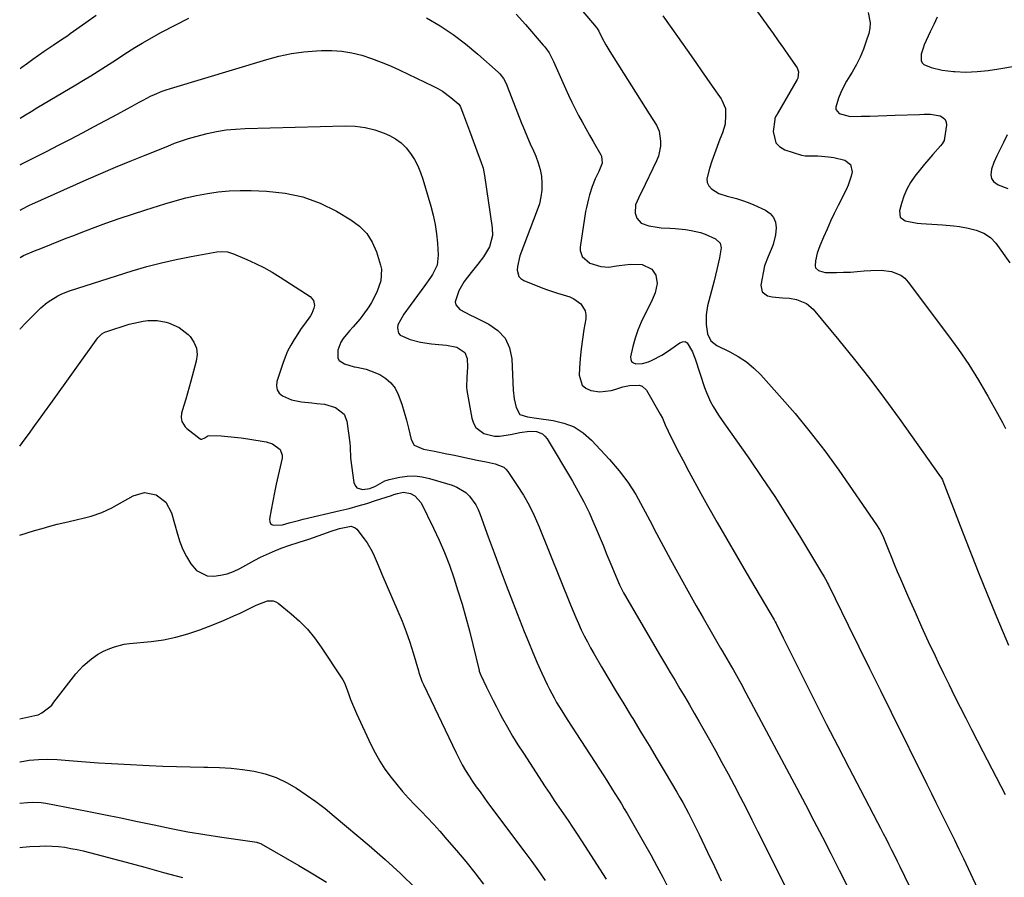
# Model space of a CAD drawing. Units: inches. Extents: x 1862696 to 1867933, y 405498 to 410821.
# Drawn here: x 1862699 to 1863104, y 409707 to 410059 of the extents above; entities that cross this region are included whole.
import ezdxf

# ---------------------------------------------------------------- set-up
doc = ezdxf.new("R2010")
doc.units = ezdxf.units.IN
doc.header["$MEASUREMENT"] = 0
doc.layers.add('7', color=7, linetype='Continuous')
doc.layers.add('8', color=7, linetype='Continuous')

msp = doc.modelspace()

# ---------------------------------------------------------------- linework, layer by layer
at = {"layer": '7', "color": 18}
for points in [[(1862927.53, 410065.77, 1884), (1862935.94, 410055.72, 1884), (1862936.34, 410055.2, 1884), (1862937.04, 410054.09, 1884), (1862938.48, 410051.27, 1884), (1862939.97, 410048.49, 1884), (1862941.6, 410045.78, 1884), (1862957.82, 410020.22, 1884), (1862959.28, 410017.87, 1884), (1862960.7, 410015.5, 1884), (1862961.8, 410013.02, 1884), (1862962.38, 410008.9, 1884), (1862962.36, 410006.82, 1884), (1862961.57, 410002.81, 1884), (1862960.81, 410000.88, 1884), (1862954.57, 409988.02, 1884), (1862954.06, 409986.97, 1884), (1862952.19, 409982.74, 1884), (1862952.01, 409979.41, 1884), (1862952.65, 409977.26, 1884), (1862954.44, 409975.27, 1884), (1862957.65, 409974.12, 1884), (1862961.01, 409973.55, 1884), (1862962.71, 409973.4, 1884), (1862966.24, 409973.22, 1884), (1862968.38, 409973.08, 1884), (1862972.63, 409972.65, 1884), (1862975.01, 409972.31, 1884), (1862978.89, 409971.42, 1884), (1862980.76, 409970.75, 1884), (1862985, 409968.83, 1884), (1862986.86, 409967.04, 1884), (1862987.29, 409965.15, 1884), (1862986.57, 409961.05, 1884), (1862985.57, 409956.29, 1884), (1862985.01, 409953.92, 1884), (1862984.42, 409951.56, 1884), (1862981.75, 409941.37, 1884), (1862981.1, 409937.56, 1884), (1862981.13, 409933.69, 1884), (1862981.7, 409929.86, 1884), (1862983.08, 409926.95, 1884), (1862985.49, 409924.95, 1884), (1862990.83, 409922.42, 1884), (1862994.35, 409920.49, 1884), (1862997.69, 409918.3, 1884), (1863000.74, 409915.74, 1884), (1863003.6, 409912.92, 1884), (1863011.28, 409904.4, 1884), (1863017.7, 409897.02, 1884), (1863023.91, 409889.47, 1884), (1863029.84, 409881.7, 1884), (1863035.57, 409873.77, 1884), (1863051.15, 409851.33, 1884), (1863052.32, 409849.47, 1884), (1863053.63, 409846.85, 1884), (1863053.91, 409846.18, 1884), (1863055.82, 409841.39, 1884), (1863057.06, 409838.31, 1884), (1863058.31, 409835.25, 1884), (1863059.6, 409832.2, 1884), (1863060.9, 409829.15, 1884), (1863064.25, 409821.45, 1884), (1863066.9, 409815.43, 1884), (1863069.6, 409809.43, 1884), (1863072.35, 409803.45, 1884), (1863075.15, 409797.49, 1884), (1863076.41, 409794.84, 1884), (1863078.62, 409790.23, 1884), (1863080.86, 409785.63, 1884), (1863083.13, 409781.04, 1884), (1863085.42, 409776.47, 1884), (1863087.74, 409771.91, 1884), (1863090.07, 409767.35, 1884), (1863092.4, 409762.8, 1884), (1863094.75, 409758.26, 1884), (1863103.89, 409740.62, 1884)], [(1862699.52, 410018.38, 1888), (1862701.68, 410019.74, 1888), (1862704.01, 410021.17, 1888), (1862706.35, 410022.58, 1888), (1862722.4, 410032.13, 1888), (1862725.47, 410033.97, 1888), (1862728.52, 410035.83, 1888), (1862731.56, 410037.72, 1888), (1862734.59, 410039.62, 1888), (1862737.62, 410041.55, 1888), (1862739.12, 410042.51, 1888), (1862742.09, 410044.47, 1888), (1862743.57, 410045.47, 1888), (1862746.56, 410047.41, 1888), (1862749.63, 410049.22, 1888), (1862757.53, 410053.66, 1888), (1862763.09, 410056.63, 1888), (1862768.72, 410059.44, 1888)], [(1862699.53, 410038.78, 1886), (1862700.2, 410039.29, 1886), (1862702.45, 410040.98, 1886), (1862704.72, 410042.64, 1886), (1862707.02, 410044.26, 1886), (1862709.33, 410045.86, 1886), (1862712.99, 410048.34, 1886), (1862716.01, 410050.35, 1886), (1862719.02, 410052.4, 1886), (1862720, 410053.1, 1886), (1862726.46, 410057.74, 1886), (1862730.68, 410060.75, 1886)], [(1862866.32, 410059.59, 1888), (1862871.88, 410056.29, 1888), (1862877.27, 410052.75, 1888), (1862882.4, 410048.85, 1888), (1862887.37, 410044.72, 1888), (1862895.77, 410037.23, 1888), (1862896.38, 410036.64, 1888), (1862897.94, 410034.62, 1888), (1862899.13, 410032.34, 1888), (1862899.46, 410031.55, 1888), (1862905.31, 410016.38, 1888), (1862905.83, 410015.05, 1888), (1862907.47, 410011.09, 1888), (1862909.2, 410007.17, 1888), (1862909.79, 410005.87, 1888), (1862911.21, 410002.75, 1888), (1862912.23, 410000.08, 1888), (1862913.03, 409997.35, 1888), (1862913.49, 409994.56, 1888), (1862913.73, 409991.71, 1888), (1862913.63, 409988.85, 1888), (1862913.31, 409986.03, 1888), (1862912.67, 409983.26, 1888), (1862911.81, 409980.53, 1888), (1862904.71, 409961.83, 1888), (1862903.66, 409957.43, 1888), (1862903.53, 409955.91, 1888), (1862904.25, 409953.39, 1888), (1862905.13, 409952.47, 1888), (1862906.28, 409951.73, 1888), (1862913.43, 409948.89, 1888), (1862915.66, 409948.04, 1888), (1862920.18, 409946.53, 1888), (1862922.47, 409945.86, 1888), (1862925.24, 409944.96, 1888), (1862926.84, 409944.2, 1888), (1862929.68, 409942.06, 1888), (1862931.44, 409939.24, 1888), (1862931.72, 409937.63, 1888), (1862931.7, 409935.93, 1888), (1862930.99, 409931.62, 1888), (1862930.4, 409927.66, 1888), (1862929.89, 409923.7, 1888), (1862929.49, 409919.72, 1888), (1862929.18, 409915.73, 1888), (1862928.99, 409912.78, 1888), (1862930.23, 409908.75, 1888), (1862931.81, 409907.48, 1888), (1862933.85, 409906.58, 1888), (1862937.47, 409905.94, 1888), (1862942.15, 409906.55, 1888), (1862943.69, 409907, 1888), (1862946.97, 409907.98, 1888), (1862949.67, 409908.61, 1888), (1862953.7, 409908.75, 1888), (1862954.84, 409908.36, 1888), (1862956.62, 409906.63, 1888), (1862962.33, 409896.86, 1888), (1862963.23, 409895.15, 1888), (1862964.32, 409892.45, 1888), (1862965.52, 409889.8, 1888), (1862969.31, 409882.35, 1888), (1862971.67, 409877.77, 1888), (1862974.07, 409873.21, 1888), (1862976.52, 409868.68, 1888), (1862979.01, 409864.17, 1888), (1862981.74, 409859.3, 1888), (1862985.65, 409852.38, 1888), (1862989.59, 409845.48, 1888), (1862993.57, 409838.6, 1888), (1862997.59, 409831.75, 1888), (1863009.06, 409812.3, 1888), (1863009.19, 409812.09, 1888), (1863009.55, 409811.45, 1888), (1863009.89, 409810.8, 1888), (1863010, 409810.59, 1888), (1863012.75, 409804.98, 1888), (1863014.23, 409801.96, 1888), (1863015.73, 409798.95, 1888), (1863017.23, 409795.94, 1888), (1863018.74, 409792.93, 1888), (1863026.05, 409778.41, 1888), (1863030.61, 409769.4, 1888), (1863035.2, 409760.4, 1888), (1863039.84, 409751.43, 1888), (1863044.5, 409742.47, 1888), (1863051.52, 409729.06, 1888), (1863052.69, 409726.82, 1888), (1863053.85, 409724.57, 1888), (1863055.01, 409722.32, 1888), (1863056.17, 409720.07, 1888), (1863057.31, 409717.81, 1888), (1863058.44, 409715.54, 1888), (1863059.56, 409713.27, 1888), (1863060.67, 409711, 1888), (1863081.25, 409668.5, 1888)], [(1862903.21, 410061.11, 1886), (1862906.98, 410056.86, 1886), (1862914.28, 410048.43, 1886), (1862914.92, 410047.65, 1886), (1862916.65, 410045.18, 1886), (1862918.1, 410042.52, 1886), (1862918.52, 410041.61, 1886), (1862923.38, 410030.59, 1886), (1862924.65, 410027.8, 1886), (1862925.97, 410025.02, 1886), (1862927.34, 410022.27, 1886), (1862928.76, 410019.54, 1886), (1862930.21, 410016.84, 1886), (1862931.69, 410014.14, 1886), (1862933.19, 410011.46, 1886), (1862934.71, 410008.79, 1886), (1862937.87, 410003.29, 1886), (1862938.13, 410002.75, 1886), (1862938.49, 409999.87, 1886), (1862937.05, 409996.47, 1886), (1862935.65, 409993.43, 1886), (1862934.37, 409990.33, 1886), (1862933.27, 409986.94, 1886), (1862932.79, 409985.22, 1886), (1862931.99, 409981.75, 1886), (1862931.68, 409980, 1886), (1862929.38, 409965.42, 1886), (1862929.37, 409964.05, 1886), (1862930.22, 409961.6, 1886), (1862933.39, 409958.87, 1886), (1862937.96, 409957.45, 1886), (1862941.15, 409957.22, 1886), (1862944.36, 409957.69, 1886), (1862945.43, 409957.85, 1886), (1862950.11, 409958.47, 1886), (1862954.83, 409958.3, 1886), (1862958.9, 409956.4, 1886), (1862960.43, 409953.88, 1886), (1862961.1, 409950.47, 1886), (1862960.26, 409946.59, 1886), (1862958.62, 409942.86, 1886), (1862955.95, 409937.8, 1886), (1862954.44, 409934.61, 1886), (1862953.09, 409931.36, 1886), (1862952.01, 409928.01, 1886), (1862951.1, 409924.6, 1886), (1862950.15, 409920.36, 1886), (1862950.22, 409919.29, 1886), (1862950.55, 409918.42, 1886), (1862951.28, 409917.83, 1886), (1862952.28, 409917.44, 1886), (1862954.95, 409917.55, 1886), (1862957.51, 409918.34, 1886), (1862959.05, 409919.05, 1886), (1862962.98, 409921.1, 1886), (1862964.85, 409922.28, 1886), (1862966.68, 409923.53, 1886), (1862970.31, 409926.17, 1886), (1862971.44, 409926.57, 1886), (1862972.49, 409926.61, 1886), (1862973.41, 409926.1, 1886), (1862975.55, 409922.41, 1886), (1862976.11, 409920.97, 1886), (1862976.63, 409919.5, 1886), (1862980.53, 409907.7, 1886), (1862981.26, 409905.71, 1886), (1862983, 409901.86, 1886), (1862984.01, 409900, 1886), (1862986.24, 409896.38, 1886), (1862988.62, 409892.86, 1886), (1862998.66, 409878.67, 1886), (1863004.06, 409870.85, 1886), (1863009.35, 409862.96, 1886), (1863014.47, 409854.95, 1886), (1863019.47, 409846.87, 1886), (1863028.56, 409831.84, 1886), (1863029.65, 409829.96, 1886), (1863030.68, 409828.04, 1886), (1863031.01, 409827.4, 1886), (1863031.33, 409826.75, 1886), (1863039.47, 409810.16, 1886), (1863043.87, 409801.22, 1886), (1863048.27, 409792.28, 1886), (1863052.68, 409783.34, 1886), (1863057.09, 409774.41, 1886), (1863071.71, 409744.89, 1886), (1863073.61, 409741.07, 1886), (1863075.5, 409737.25, 1886), (1863077.4, 409733.43, 1886), (1863079.31, 409729.62, 1886), (1863081.2, 409725.79, 1886), (1863083.07, 409721.96, 1886), (1863084.91, 409718.12, 1886), (1863086.74, 409714.27, 1886), (1863103.15, 409679.38, 1886)], [(1862963.36, 410060.48, 1882), (1862966.41, 410056.17, 1882), (1862969.44, 410051.86, 1882), (1862974.96, 410043.98, 1882), (1862977.12, 410040.88, 1882), (1862979.29, 410037.79, 1882), (1862981.44, 410034.69, 1882), (1862983.6, 410031.59, 1882), (1862987.28, 410026.29, 1882), (1862987.59, 410025.83, 1882), (1862989.03, 410022.34, 1882), (1862989.15, 410019.68, 1882), (1862988.92, 410015.98, 1882), (1862987.91, 410012.41, 1882), (1862986.81, 410009.7, 1882), (1862985.65, 410006.72, 1882), (1862984.53, 410003.73, 1882), (1862983.48, 410000.72, 1882), (1862982.48, 409997.69, 1882), (1862981.45, 409993.44, 1882), (1862981.61, 409991.93, 1882), (1862982.31, 409990.58, 1882), (1862983.36, 409989.33, 1882), (1862986.37, 409987.44, 1882), (1862989.74, 409986.28, 1882), (1862993.6, 409985.34, 1882), (1862996.02, 409984.61, 1882), (1862998.38, 409983.73, 1882), (1863000.72, 409982.74, 1882), (1863005.53, 409980.53, 1882), (1863007.38, 409979.21, 1882), (1863008.79, 409977.62, 1882), (1863009.56, 409975.64, 1882), (1863009.88, 409973.39, 1882), (1863009.64, 409970.52, 1882), (1863008.66, 409966.45, 1882), (1863007.9, 409964.48, 1882), (1863006.56, 409961.53, 1882), (1863005.09, 409957.74, 1882), (1863003.57, 409949.78, 1882), (1863004.08, 409947.09, 1882), (1863006.28, 409945.47, 1882), (1863008.24, 409945, 1882), (1863012.53, 409944.59, 1882), (1863015.4, 409944.42, 1882), (1863018.22, 409943.87, 1882), (1863022.32, 409942.23, 1882), (1863025.02, 409939.87, 1882), (1863035.65, 409927.15, 1882), (1863042.06, 409919.28, 1882), (1863048.35, 409911.32, 1882), (1863054.44, 409903.22, 1882), (1863060.41, 409895.02, 1882), (1863077.39, 409871.11, 1882), (1863077.53, 409870.91, 1882), (1863077.79, 409870.49, 1882), (1863078.13, 409869.83, 1882), (1863078.32, 409869.37, 1882), (1863085.43, 409850.9, 1882), (1863089.11, 409841.45, 1882), (1863092.85, 409832.02, 1882), (1863096.66, 409822.62, 1882), (1863100.52, 409813.24, 1882), (1863105.25, 409801.9, 1882)], [(1863047.61, 410061.73, 1878), (1863048.48, 410057.49, 1878), (1863048.34, 410055.36, 1878), (1863047.91, 410053.21, 1878), (1863046.9, 410049.98, 1878), (1863045.73, 410046.69, 1878), (1863044.39, 410043.47, 1878), (1863042.81, 410040.36, 1878), (1863041.05, 410037.34, 1878), (1863040.09, 410035.81, 1878), (1863038.76, 410033.57, 1878), (1863037.53, 410031.29, 1878), (1863036.44, 410028.93, 1878), (1863035.44, 410026.53, 1878), (1863034.33, 410022.92, 1878), (1863034.44, 410021.94, 1878), (1863035.71, 410020.34, 1878), (1863040.32, 410019.08, 1878), (1863044.82, 410019.16, 1878), (1863048.31, 410019.24, 1878), (1863051.8, 410019.33, 1878), (1863055.3, 410019.44, 1878), (1863058.79, 410019.56, 1878), (1863068.78, 410019.95, 1878), (1863070.59, 410020.02, 1878), (1863073.3, 410020.08, 1878), (1863077.21, 410019.35, 1878), (1863078.37, 410018.72, 1878), (1863079.24, 410017.9, 1878), (1863079.66, 410016.78, 1878), (1863079.79, 410015.47, 1878), (1863079.07, 410010.17, 1878), (1863078.81, 410009.16, 1878), (1863078.05, 410007.8, 1878), (1863077.4, 410006.97, 1878), (1863074.25, 410003.48, 1878), (1863072.52, 410001.52, 1878), (1863070.82, 409999.53, 1878), (1863069.17, 409997.5, 1878), (1863066.84, 409994.53, 1878), (1863065.07, 409991.91, 1878), (1863063.52, 409989.18, 1878), (1863062.3, 409986.29, 1878), (1863061.31, 409983.29, 1878), (1863060.52, 409980.31, 1878), (1863060.85, 409977.76, 1878), (1863062.87, 409976.16, 1878), (1863067.77, 409975.22, 1878), (1863069.43, 409975.07, 1878), (1863078.13, 409974.63, 1878), (1863082.81, 409974.22, 1878), (1863085.13, 409973.88, 1878), (1863088.78, 409973.21, 1878), (1863092.01, 409972.37, 1878), (1863095.12, 409971.16, 1878), (1863097.88, 409969.43, 1878), (1863100.1, 409967.03, 1878), (1863105.85, 409958.92, 1878)], [(1863076.01, 410059.87, 1876), (1863074.57, 410056.84, 1876), (1863073.16, 410053.81, 1876), (1863070.69, 410048.44, 1876), (1863070.19, 410047.19, 1876), (1863069.48, 410044.6, 1876), (1863069.41, 410042.11, 1876), (1863069.8, 410041.12, 1876), (1863070.57, 410040.37, 1876), (1863073.49, 410039.25, 1876), (1863078.03, 410038.16, 1876), (1863082.66, 410037.54, 1876), (1863083.29, 410037.49, 1876), (1863087.82, 410037.3, 1876), (1863092.35, 410037.49, 1876), (1863096.87, 410037.97, 1876), (1863101.36, 410038.62, 1876), (1863108.63, 410039.84, 1876)], [(1862699.49, 409980.61, 1892), (1862699.94, 409980.87, 1892), (1862703.66, 409982.76, 1892), (1862704.3, 409983.05, 1892), (1862726.63, 409993, 1892), (1862732.63, 409995.63, 1892), (1862738.65, 409998.21, 1892), (1862744.7, 410000.73, 1892), (1862750.76, 410003.2, 1892), (1862760.1, 410006.94, 1892), (1862762.93, 410008.05, 1892), (1862765.79, 410009.1, 1892), (1862768.67, 410010.06, 1892), (1862770.13, 410010.48, 1892), (1862771.6, 410010.87, 1892), (1862776.31, 410012.04, 1892), (1862780.16, 410012.87, 1892), (1862784.04, 410013.53, 1892), (1862787.94, 410013.93, 1892), (1862791.87, 410014.17, 1892), (1862832.98, 410015.25, 1892), (1862837.08, 410015.09, 1892), (1862841.12, 410014.58, 1892), (1862845.06, 410013.54, 1892), (1862848.92, 410012.16, 1892), (1862851.12, 410011.21, 1892), (1862853.66, 410009.83, 1892), (1862856, 410008.2, 1892), (1862858.02, 410006.19, 1892), (1862859.83, 410003.92, 1892), (1862861.35, 410001.4, 1892), (1862862.71, 409998.8, 1892), (1862863.83, 409996.09, 1892), (1862864.8, 409993.3, 1892), (1862868.1, 409982.23, 1892), (1862869.08, 409978.49, 1892), (1862869.89, 409974.72, 1892), (1862870.45, 409970.9, 1892), (1862870.84, 409967.05, 1892), (1862871.17, 409962.17, 1892), (1862870.65, 409958.03, 1892), (1862868.81, 409954.19, 1892), (1862868.04, 409952.99, 1892), (1862865.63, 409949.67, 1892), (1862864.11, 409947.62, 1892), (1862862.59, 409945.57, 1892), (1862861.08, 409943.51, 1892), (1862859.57, 409941.45, 1892), (1862856.99, 409937.91, 1892), (1862854.63, 409933.52, 1892), (1862854.41, 409932.23, 1892), (1862854.82, 409930.01, 1892), (1862855.56, 409929.22, 1892), (1862859.58, 409927.51, 1892), (1862863.93, 409926.36, 1892), (1862868.4, 409925.75, 1892), (1862869.9, 409925.6, 1892), (1862874.5, 409925.18, 1892), (1862878.73, 409924.28, 1892), (1862882.11, 409922.15, 1892), (1862882.99, 409919.71, 1892), (1862883.19, 409916.14, 1892), (1862882.89, 409911.98, 1892), (1862882.76, 409907.84, 1892), (1862882.93, 409906.46, 1892), (1862884.89, 409895.15, 1892), (1862885.58, 409893.13, 1892), (1862886.59, 409891.36, 1892), (1862889.9, 409888.86, 1892), (1862894.19, 409887.76, 1892), (1862896.34, 409887.75, 1892), (1862900.76, 409888.46, 1892), (1862904.69, 409889.26, 1892), (1862908.63, 409889.84, 1892), (1862911.49, 409889.64, 1892), (1862913.99, 409888.68, 1892), (1862914.98, 409887.8, 1892), (1862915.84, 409886.73, 1892), (1862926.23, 409869.34, 1892), (1862928.65, 409865.1, 1892), (1862930.94, 409860.8, 1892), (1862933.06, 409856.41, 1892), (1862935.05, 409851.96, 1892), (1862935.62, 409850.61, 1892), (1862937.23, 409846.78, 1892), (1862938.84, 409842.95, 1892), (1862940.42, 409839.1, 1892), (1862941.99, 409835.26, 1892), (1862944.44, 409829.25, 1892), (1862945.53, 409826.73, 1892), (1862947.19, 409823.47, 1892), (1862947.64, 409822.68, 1892), (1862962.46, 409797.39, 1892), (1862964.42, 409794.05, 1892), (1862966.39, 409790.71, 1892), (1862968.37, 409787.38, 1892), (1862970.35, 409784.05, 1892), (1862972.33, 409780.71, 1892), (1862974.29, 409777.37, 1892), (1862976.22, 409774.01, 1892), (1862978.14, 409770.65, 1892), (1862982.48, 409762.99, 1892), (1862985.07, 409758.37, 1892), (1862987.63, 409753.73, 1892), (1862990.15, 409749.07, 1892), (1862992.63, 409744.39, 1892), (1862995.08, 409739.68, 1892), (1862997.51, 409734.97, 1892), (1862999.91, 409730.25, 1892), (1863002.28, 409725.51, 1892), (1863014.5, 409700.97, 1892)], [(1863104.7, 410011.51, 1876), (1863103.23, 410008.32, 1876), (1863102.59, 410006.96, 1876), (1863100.55, 410002.93, 1876), (1863099.29, 410000.22, 1876), (1863098.33, 409997.37, 1876), (1863098.07, 409995.09, 1876), (1863098.35, 409993.63, 1876), (1863099.19, 409992.4, 1876), (1863101.03, 409990.97, 1876), (1863105.03, 409989.44, 1876)], [(1862699.48, 409961.16, 1894), (1862700.87, 409961.93, 1894), (1862705.42, 409963.88, 1894), (1862708.02, 409964.89, 1894), (1862712.36, 409966.64, 1894), (1862715.4, 409967.84, 1894), (1862718.44, 409969.04, 1894), (1862721.49, 409970.22, 1894), (1862724.55, 409971.39, 1894), (1862729.25, 409973.18, 1894), (1862734.68, 409975.19, 1894), (1862740.13, 409977.14, 1894), (1862745.61, 409978.99, 1894), (1862751.11, 409980.77, 1894), (1862758.88, 409983.22, 1894), (1862763.21, 409984.49, 1894), (1862767.57, 409985.64, 1894), (1862771.97, 409986.61, 1894), (1862776.4, 409987.46, 1894), (1862780.86, 409988.08, 1894), (1862785.33, 409988.52, 1894), (1862789.82, 409988.69, 1894), (1862794.33, 409988.67, 1894), (1862800.71, 409988.45, 1894), (1862808.25, 409987.62, 1894), (1862815.59, 409986.08, 1894), (1862822.61, 409983.46, 1894), (1862829.43, 409980.13, 1894), (1862835.33, 409976.68, 1894), (1862838.81, 409974.07, 1894), (1862841.8, 409971.06, 1894), (1862844.04, 409967.46, 1894), (1862845.78, 409963.48, 1894), (1862847.46, 409958.01, 1894), (1862847.81, 409956.42, 1894), (1862847.61, 409951.62, 1894), (1862845.97, 409946.94, 1894), (1862843.79, 409942.73, 1894), (1862842.71, 409940.93, 1894), (1862840.26, 409937.49, 1894), (1862838.94, 409935.84, 1894), (1862836.2, 409932.62, 1894), (1862834.78, 409931.05, 1894), (1862832.1, 409927.93, 1894), (1862831.15, 409926.42, 1894), (1862829.88, 409923.06, 1894), (1862829.88, 409919.83, 1894), (1862830.53, 409918.89, 1894), (1862832.69, 409917.44, 1894), (1862836.64, 409916.27, 1894), (1862837.76, 409916.12, 1894), (1862841.56, 409915.3, 1894), (1862843.39, 409914.67, 1894), (1862847.13, 409913.04, 1894), (1862849.6, 409911.52, 1894), (1862851.75, 409909.69, 1894), (1862853.41, 409907.42, 1894), (1862854.75, 409904.84, 1894), (1862856.18, 409900.87, 1894), (1862857.23, 409897.61, 1894), (1862858.14, 409894.32, 1894), (1862858.96, 409891, 1894), (1862859.99, 409886.41, 1894), (1862861.28, 409884.07, 1894), (1862865.12, 409882.47, 1894), (1862869.6, 409881.55, 1894), (1862874.66, 409880.53, 1894), (1862877.77, 409879.9, 1894), (1862880.88, 409879.27, 1894), (1862883.99, 409878.62, 1894), (1862887.09, 409877.97, 1894), (1862890.79, 409877.19, 1894), (1862894.55, 409876.34, 1894), (1862898.02, 409875.01, 1894), (1862898.93, 409874.21, 1894), (1862899.74, 409873.26, 1894), (1862903.6, 409867.52, 1894), (1862906.11, 409863.51, 1894), (1862908.46, 409859.41, 1894), (1862910.53, 409855.17, 1894), (1862912.44, 409850.83, 1894), (1862925.45, 409818.43, 1894), (1862926.5, 409815.86, 1894), (1862927.59, 409813.31, 1894), (1862928.73, 409810.77, 1894), (1862929.89, 409808.25, 1894), (1862931.11, 409805.76, 1894), (1862932.37, 409803.29, 1894), (1862933.7, 409800.85, 1894), (1862935.07, 409798.44, 1894), (1862938.24, 409793.03, 1894), (1862941.24, 409787.94, 1894), (1862944.27, 409782.86, 1894), (1862947.33, 409777.8, 1894), (1862950.41, 409772.75, 1894), (1862951, 409771.79, 1894), (1862954.38, 409766.26, 1894), (1862957.73, 409760.72, 1894), (1862961.05, 409755.16, 1894), (1862964.35, 409749.58, 1894), (1862969.11, 409741.49, 1894), (1862970.33, 409739.37, 1894), (1862971.53, 409737.25, 1894), (1862973.86, 409732.95, 1894), (1862974.99, 409730.78, 1894), (1862977.18, 409726.41, 1894), (1862978.25, 409724.22, 1894), (1862981.76, 409716.88, 1894), (1862984.57, 409711, 1894), (1862987.38, 409705.13, 1894)], [(1862699.46, 409931.73, 1896), (1862699.66, 409931.96, 1896), (1862701.74, 409934.23, 1896), (1862703.89, 409936.43, 1896), (1862706.08, 409938.59, 1896), (1862708.02, 409940.44, 1896), (1862710.64, 409942.69, 1896), (1862712.05, 409943.69, 1896), (1862715.02, 409945.46, 1896), (1862716.57, 409946.22, 1896), (1862719.79, 409947.46, 1896), (1862745.46, 409955.64, 1896), (1862751.45, 409957.41, 1896), (1862757.48, 409959.02, 1896), (1862763.57, 409960.39, 1896), (1862769.7, 409961.59, 1896), (1862780.28, 409963.45, 1896), (1862782.02, 409963.63, 1896), (1862784.65, 409963.42, 1896), (1862787.16, 409962.67, 1896), (1862792.63, 409960.32, 1896), (1862796.14, 409958.7, 1896), (1862799.58, 409956.98, 1896), (1862802.93, 409955.08, 1896), (1862806.22, 409953.07, 1896), (1862818.59, 409945.07, 1896), (1862819.96, 409943.5, 1896), (1862820.3, 409941.45, 1896), (1862820.08, 409940.32, 1896), (1862819.26, 409938.2, 1896), (1862818.65, 409937.22, 1896), (1862816.18, 409933.8, 1896), (1862814.93, 409932, 1896), (1862812.53, 409928.34, 1896), (1862811.95, 409927.43, 1896), (1862810.58, 409925.08, 1896), (1862809.33, 409922.67, 1896), (1862808.27, 409920.17, 1896), (1862807.34, 409917.62, 1896), (1862804.93, 409910.21, 1896), (1862804.77, 409908.45, 1896), (1862805.02, 409906.85, 1896), (1862805.9, 409905.49, 1896), (1862807.2, 409904.29, 1896), (1862810.86, 409902.66, 1896), (1862814.96, 409901.85, 1896), (1862819.19, 409901.45, 1896), (1862821.31, 409901.23, 1896), (1862824.44, 409900.89, 1896), (1862829, 409899.59, 1896), (1862832.57, 409896.76, 1896), (1862833.61, 409893.95, 1896), (1862834.8, 409884.97, 1896), (1862834.95, 409883.41, 1896), (1862835.13, 409878.73, 1896), (1862836.52, 409868.7, 1896), (1862837.01, 409867.51, 1896), (1862837.71, 409866.6, 1896), (1862840.03, 409865.88, 1896), (1862843.07, 409866.28, 1896), (1862845.36, 409867.22, 1896), (1862849.27, 409869.39, 1896), (1862850.12, 409869.69, 1896), (1862851, 409869.94, 1896), (1862855.38, 409870.9, 1896), (1862858.45, 409871.33, 1896), (1862861.51, 409871.44, 1896), (1862864.56, 409871.1, 1896), (1862867.59, 409870.44, 1896), (1862876.84, 409867.67, 1896), (1862878.85, 409866.88, 1896), (1862882.43, 409864.6, 1896), (1862884, 409863.11, 1896), (1862886.57, 409859.6, 1896), (1862887.56, 409857.67, 1896), (1862888.42, 409855.66, 1896), (1862891.69, 409846.46, 1896), (1862894.1, 409839.79, 1896), (1862896.55, 409833.14, 1896), (1862899.06, 409826.51, 1896), (1862901.61, 409819.89, 1896), (1862906.41, 409807.59, 1896), (1862908.15, 409803.27, 1896), (1862909.94, 409798.97, 1896), (1862911.81, 409794.7, 1896), (1862913.74, 409790.46, 1896), (1862915.93, 409785.75, 1896), (1862916.83, 409783.9, 1896), (1862918.74, 409780.24, 1896), (1862919.75, 409778.44, 1896), (1862921.87, 409774.9, 1896), (1862922.96, 409773.14, 1896), (1862924.07, 409771.4, 1896), (1862939.09, 409748.23, 1896), (1862940.32, 409746.33, 1896), (1862942.76, 409742.5, 1896), (1862943.98, 409740.59, 1896), (1862946.36, 409736.72, 1896), (1862947.52, 409734.77, 1896), (1862948.66, 409732.81, 1896), (1862955.88, 409720.28, 1896), (1862958.42, 409715.76, 1896), (1862960.91, 409711.21, 1896), (1862963.3, 409706.61, 1896), (1862965.63, 409701.97, 1896)], [(1862699.42, 409883.7, 1898), (1862701.62, 409886.66, 1898), (1862702.95, 409888.47, 1898), (1862705.58, 409892.1, 1898), (1862708.19, 409895.75, 1898), (1862709.49, 409897.57, 1898), (1862712.1, 409901.21, 1898), (1862731.39, 409928.15, 1898), (1862731.75, 409928.59, 1898), (1862733, 409929.75, 1898), (1862733.98, 409930.34, 1898), (1862734.5, 409930.57, 1898), (1862735.04, 409930.77, 1898), (1862744.32, 409933.73, 1898), (1862746.18, 409934.25, 1898), (1862749.96, 409935.01, 1898), (1862751.88, 409935.24, 1898), (1862755.71, 409935.24, 1898), (1862759.48, 409934.56, 1898), (1862760.45, 409934.3, 1898), (1862764.81, 409932.45, 1898), (1862768.51, 409929.48, 1898), (1862769.28, 409928.66, 1898), (1862770.84, 409926.35, 1898), (1862771.87, 409923.92, 1898), (1862772.11, 409921.28, 1898), (1862771.82, 409918.51, 1898), (1862769.6, 409910.37, 1898), (1862768.91, 409907.88, 1898), (1862768.2, 409905.38, 1898), (1862767.49, 409902.9, 1898), (1862766.76, 409900.41, 1898), (1862765.79, 409897.17, 1898), (1862765.57, 409895.45, 1898), (1862765.89, 409893.75, 1898), (1862767.27, 409891.54, 1898), (1862767.92, 409890.94, 1898), (1862773.37, 409886.68, 1898), (1862773.6, 409886.56, 1898), (1862774.08, 409886.49, 1898), (1862775.29, 409887.13, 1898), (1862776.56, 409887.97, 1898), (1862777.05, 409888.08, 1898), (1862781.99, 409887.85, 1898), (1862784.73, 409887.64, 1898), (1862787.47, 409887.38, 1898), (1862790.2, 409887.04, 1898), (1862792.93, 409886.64, 1898), (1862800.48, 409885.42, 1898), (1862803.11, 409884.64, 1898), (1862806.31, 409882.26, 1898), (1862807.1, 409880.02, 1898), (1862807.05, 409878.74, 1898), (1862805.43, 409871.56, 1898), (1862804.66, 409868.07, 1898), (1862803.92, 409864.57, 1898), (1862803.23, 409861.06, 1898), (1862802.56, 409857.54, 1898), (1862801.86, 409853.74, 1898), (1862802.03, 409852.57, 1898), (1862802.48, 409851.67, 1898), (1862803.36, 409851.18, 1898), (1862807.21, 409851.37, 1898), (1862809.96, 409852.16, 1898), (1862813.8, 409853.18, 1898), (1862814.77, 409853.41, 1898), (1862815.73, 409853.64, 1898), (1862830.9, 409857.22, 1898), (1862834.56, 409858.13, 1898), (1862838.21, 409859.1, 1898), (1862841.83, 409860.17, 1898), (1862845.43, 409861.29, 1898), (1862851.99, 409863.42, 1898), (1862852.92, 409863.76, 1898), (1862854.47, 409864.29, 1898), (1862856.83, 409864.72, 1898), (1862859.75, 409864.23, 1898), (1862861.56, 409863.31, 1898), (1862864.15, 409860.4, 1898), (1862869.27, 409849.99, 1898), (1862871.59, 409844.99, 1898), (1862873.76, 409839.93, 1898), (1862875.71, 409834.78, 1898), (1862877.51, 409829.57, 1898), (1862879.22, 409824.25, 1898), (1862880.91, 409818.78, 1898), (1862882.51, 409813.28, 1898), (1862883.99, 409807.75, 1898), (1862885.39, 409802.2, 1898), (1862887.94, 409791.55, 1898), (1862888, 409791.3, 1898), (1862888.22, 409790.57, 1898), (1862888.5, 409789.86, 1898), (1862888.6, 409789.63, 1898), (1862891, 409784.65, 1898), (1862892.33, 409781.95, 1898), (1862893.68, 409779.25, 1898), (1862895.07, 409776.57, 1898), (1862896.49, 409773.91, 1898), (1862897.59, 409771.87, 1898), (1862899.62, 409768.23, 1898), (1862901.71, 409764.61, 1898), (1862903.89, 409761.05, 1898), (1862906.13, 409757.53, 1898), (1862915.11, 409743.76, 1898), (1862916.94, 409740.97, 1898), (1862918.8, 409738.19, 1898), (1862920.67, 409735.42, 1898), (1862922.56, 409732.66, 1898), (1862924.45, 409729.9, 1898), (1862926.32, 409727.12, 1898), (1862928.17, 409724.33, 1898), (1862930, 409721.53, 1898), (1862940.1, 409705.88, 1898)], [(1862699.35, 409771.68, 1902), (1862701.85, 409772.27, 1902), (1862705.54, 409773.02, 1902), (1862706.86, 409773.36, 1902), (1862708.47, 409774.16, 1902), (1862711.7, 409776.56, 1902), (1862712.46, 409777.34, 1902), (1862713.37, 409778.48, 1902), (1862722.42, 409790.12, 1902), (1862723.86, 409791.82, 1902), (1862725.39, 409793.43, 1902), (1862728.8, 409796.28, 1902), (1862731.31, 409798.04, 1902), (1862733.76, 409799.42, 1902), (1862736.29, 409800.55, 1902), (1862738.25, 409801.28, 1902), (1862742.26, 409802.3, 1902), (1862744.33, 409802.6, 1902), (1862753.24, 409803.47, 1902), (1862758.37, 409804.18, 1902), (1862763.44, 409805.17, 1902), (1862768.4, 409806.56, 1902), (1862773.31, 409808.23, 1902), (1862778.63, 409810.28, 1902), (1862782.99, 409812.04, 1902), (1862787.29, 409813.95, 1902), (1862789.77, 409815.11, 1902), (1862793.33, 409816.81, 1902), (1862796.4, 409818.32, 1902), (1862801.06, 409820.08, 1902), (1862803.35, 409820.14, 1902), (1862804.41, 409819.75, 1902), (1862805.42, 409819.15, 1902), (1862810.73, 409814.83, 1902), (1862814.2, 409811.73, 1902), (1862817.46, 409808.45, 1902), (1862820.41, 409804.88, 1902), (1862823.15, 409801.13, 1902), (1862831.75, 409788.12, 1902), (1862832.01, 409787.71, 1902), (1862832.66, 409786.44, 1902), (1862833.35, 409784.65, 1902), (1862834.43, 409781.6, 1902), (1862835.15, 409779.63, 1902), (1862835.91, 409777.68, 1902), (1862837.59, 409773.83, 1902), (1862843.46, 409761.2, 1902), (1862845.22, 409757.71, 1902), (1862847.13, 409754.31, 1902), (1862849.26, 409751.04, 1902), (1862851.76, 409747.56, 1902), (1862854.09, 409744.65, 1902), (1862856.49, 409741.8, 1902), (1862859, 409739.06, 1902), (1862861.59, 409736.38, 1902), (1862864.21, 409733.72, 1902), (1862866.79, 409731.03, 1902), (1862869.31, 409728.29, 1902), (1862871.8, 409725.51, 1902), (1862874.73, 409722.17, 1902), (1862878.61, 409717.66, 1902), (1862882.42, 409713.1, 1902), (1862886.14, 409708.46, 1902), (1862889.8, 409703.77, 1902)], [(1862699.34, 409754.05, 1904), (1862699.44, 409754.07, 1904), (1862703.2, 409754.72, 1904), (1862705.1, 409754.9, 1904), (1862707.03, 409755.03, 1904), (1862710.87, 409755.13, 1904), (1862714.7, 409754.95, 1904), (1862721.29, 409754.39, 1904), (1862726.5, 409753.97, 1904), (1862731.72, 409753.59, 1904), (1862736.94, 409753.27, 1904), (1862742.16, 409752.99, 1904), (1862752.49, 409752.5, 1904), (1862758.1, 409752.26, 1904), (1862763.71, 409752.07, 1904), (1862769.32, 409751.95, 1904), (1862774.93, 409751.87, 1904), (1862776.62, 409751.86, 1904), (1862781.38, 409751.71, 1904), (1862786.12, 409751.39, 1904), (1862790.84, 409750.84, 1904), (1862795.55, 409750.13, 1904), (1862800.13, 409749.02, 1904), (1862804.58, 409747.57, 1904), (1862808.83, 409745.59, 1904), (1862812.93, 409743.26, 1904), (1862816.98, 409740.52, 1904), (1862820.89, 409737.73, 1904), (1862824.69, 409734.79, 1904), (1862828.42, 409731.76, 1904), (1862842.85, 409719.59, 1904), (1862849.33, 409713.93, 1904), (1862855.68, 409708.14, 1904), (1862861.83, 409702.14, 1904)], [(1862699.32, 409736.97, 1906), (1862702.54, 409737.32, 1906), (1862704.42, 409737.46, 1906), (1862708.17, 409737.35, 1906), (1862710.03, 409737.06, 1906), (1862726.96, 409733.77, 1906), (1862733.87, 409732.41, 1906), (1862740.77, 409731, 1906), (1862747.67, 409729.55, 1906), (1862754.55, 409728.07, 1906), (1862761.44, 409726.64, 1906), (1862768.35, 409725.3, 1906), (1862775.29, 409724.12, 1906), (1862782.25, 409723.04, 1906), (1862796.69, 409720.96, 1906), (1862796.92, 409720.92, 1906), (1862797.82, 409720.67, 1906), (1862798.25, 409720.48, 1906), (1862798.45, 409720.37, 1906), (1862813.97, 409711.37, 1906), (1862819.62, 409708.01, 1906), (1862825.23, 409704.57, 1906)], [(1862699.31, 409718.88, 1908), (1862700.41, 409719, 1908), (1862703.49, 409719.25, 1908), (1862707.53, 409719.44, 1908), (1862710.11, 409719.47, 1908), (1862712.69, 409719.41, 1908), (1862715.26, 409719.2, 1908), (1862717.82, 409718.9, 1908), (1862720.37, 409718.48, 1908), (1862722.91, 409718, 1908), (1862725.43, 409717.43, 1908), (1862727.94, 409716.8, 1908), (1862742.98, 409712.77, 1908), (1862750.7, 409710.7, 1908), (1862758.42, 409708.62, 1908), (1862766.14, 409706.54, 1908)]]:
    msp.add_polyline3d(points, dxfattribs=at)
at = {"layer": '8', "color": 18}
for points in [[(1862995.88, 410070.98, 1880), (1863006.49, 410056.11, 1880), (1863008.63, 410053.11, 1880), (1863010.76, 410050.1, 1880), (1863012.88, 410047.09, 1880), (1863015, 410044.08, 1880), (1863018.48, 410039.12, 1880), (1863019.13, 410037.36, 1880), (1863018.73, 410034.85, 1880), (1863018.45, 410034.27, 1880), (1863010.45, 410020.32, 1880), (1863010.28, 410020.03, 1880), (1863009.76, 410019.15, 1880), (1863009.38, 410018.22, 1880), (1863009.32, 410017.89, 1880), (1863008.67, 410012.87, 1880), (1863009.69, 410008.28, 1880), (1863011.28, 410006.68, 1880), (1863013.41, 410005.41, 1880), (1863020.36, 410003.16, 1880), (1863021.86, 410002.92, 1880), (1863023.01, 410002.91, 1880), (1863027.04, 410002.87, 1880), (1863031.42, 410002.56, 1880), (1863033.58, 410002.19, 1880), (1863038.02, 410001.13, 1880), (1863040.48, 409999.36, 1880), (1863041.11, 409996.38, 1880), (1863040.71, 409994.51, 1880), (1863039.52, 409990.9, 1880), (1863038.74, 409989.16, 1880), (1863035.34, 409982.45, 1880), (1863033.77, 409979.25, 1880), (1863032.24, 409976.03, 1880), (1863030.78, 409972.78, 1880), (1863029.36, 409969.51, 1880), (1863027.84, 409965.88, 1880), (1863026.78, 409962.88, 1880), (1863026.07, 409959.78, 1880), (1863025.89, 409957.7, 1880), (1863026.11, 409956.94, 1880), (1863027.29, 409955.82, 1880), (1863029.1, 409955.21, 1880), (1863030.04, 409955.06, 1880), (1863034.72, 409955.02, 1880), (1863037.55, 409955.07, 1880), (1863040.38, 409955.17, 1880), (1863043.2, 409955.36, 1880), (1863046.02, 409955.61, 1880), (1863048.7, 409955.88, 1880), (1863053.01, 409955.99, 1880), (1863057.28, 409955.44, 1880), (1863061.11, 409953.9, 1880), (1863062.7, 409952.62, 1880), (1863064.14, 409951.09, 1880), (1863080.27, 409929.56, 1880), (1863084.7, 409923.41, 1880), (1863088.95, 409917.14, 1880), (1863092.96, 409910.72, 1880), (1863096.79, 409904.18, 1880), (1863101.43, 409895.91, 1880), (1863102.78, 409893.41, 1880), (1863104.06, 409890.87, 1880)], [(1862699.5, 409999.24, 1890), (1862699.98, 409999.52, 1890), (1862700.7, 409999.9, 1890), (1862700.95, 410000.03, 1890), (1862710.32, 410004.75, 1890), (1862715.25, 410007.26, 1890), (1862720.16, 410009.79, 1890), (1862725.05, 410012.35, 1890), (1862729.93, 410014.94, 1890), (1862739.46, 410020.04, 1890), (1862743.48, 410022.21, 1890), (1862745.48, 410023.32, 1890), (1862748.43, 410024.96, 1890), (1862749.96, 410025.8, 1890), (1862753.06, 410027.37, 1890), (1862754.64, 410028.1, 1890), (1862757.86, 410029.42, 1890), (1862759.51, 410030, 1890), (1862761.16, 410030.54, 1890), (1862800.72, 410042.52, 1890), (1862805.76, 410043.85, 1890), (1862810.86, 410044.94, 1890), (1862816.01, 410045.64, 1890), (1862821.21, 410046.1, 1890), (1862823.28, 410046.21, 1890), (1862827.46, 410046.21, 1890), (1862831.59, 410045.92, 1890), (1862835.68, 410045.2, 1890), (1862839.73, 410044.19, 1890), (1862843.71, 410042.88, 1890), (1862847.66, 410041.45, 1890), (1862851.53, 410039.84, 1890), (1862855.36, 410038.12, 1890), (1862869.13, 410031.53, 1890), (1862871.04, 410030.53, 1890), (1862872.89, 410029.43, 1890), (1862876.36, 410026.88, 1890), (1862879.64, 410024.07, 1890), (1862880.13, 410023.35, 1890), (1862880.49, 410022.56, 1890), (1862881.54, 410019.8, 1890), (1862882.78, 410016.5, 1890), (1862884.01, 410013.19, 1890), (1862888, 410002.43, 1890), (1862888.66, 410000.58, 1890), (1862889.54, 409997.78, 1890), (1862890.15, 409994.9, 1890), (1862893.31, 409973.28, 1890), (1862893.4, 409970.14, 1890), (1862892.18, 409965.57, 1890), (1862889.8, 409961.45, 1890), (1862887.47, 409958.42, 1890), (1862886.37, 409957.04, 1890), (1862885.27, 409955.67, 1890), (1862883.12, 409953.03, 1890), (1862881.82, 409951.25, 1890), (1862879.63, 409947.46, 1890), (1862878.16, 409942.97, 1890), (1862878.33, 409941.72, 1890), (1862880.05, 409939.73, 1890), (1862884.39, 409937.46, 1890), (1862885.85, 409936.75, 1890), (1862891.91, 409933.84, 1890), (1862895.66, 409931.18, 1890), (1862898.62, 409928, 1890), (1862900.39, 409924.04, 1890), (1862901.38, 409919.55, 1890), (1862901.97, 409906.66, 1890), (1862902.34, 409903.1, 1890), (1862903.12, 409899.61, 1890), (1862904.59, 409896.71, 1890), (1862907.81, 409895.65, 1890), (1862911.53, 409895.16, 1890), (1862918.35, 409894.24, 1890), (1862922.77, 409893.16, 1890), (1862926.9, 409891.54, 1890), (1862930.61, 409889.1, 1890), (1862934.05, 409886.12, 1890), (1862941.48, 409878.16, 1890), (1862945.39, 409873.58, 1890), (1862949.03, 409868.81, 1890), (1862952.26, 409863.75, 1890), (1862955.2, 409858.5, 1890), (1862957.97, 409853.11, 1890), (1862960.77, 409847.75, 1890), (1862963.63, 409842.41, 1890), (1862966.53, 409837.1, 1890), (1862971.57, 409827.98, 1890), (1862974.32, 409823.04, 1890), (1862977.09, 409818.11, 1890), (1862979.88, 409813.2, 1890), (1862982.7, 409808.3, 1890), (1862987.09, 409800.72, 1890), (1862987.73, 409799.62, 1890), (1862989.67, 409796.33, 1890), (1862991.59, 409793.02, 1890), (1862992.22, 409791.92, 1890), (1862994.26, 409788.29, 1890), (1862995.34, 409786.34, 1890), (1862997.47, 409782.41, 1890), (1863018.36, 409743.21, 1890), (1863021.9, 409736.51, 1890), (1863025.42, 409729.79, 1890), (1863028.9, 409723.06, 1890), (1863032.35, 409716.31, 1890), (1863035.75, 409709.54, 1890), (1863039.12, 409702.75, 1890)], [(1862699.4, 409847.05, 1900), (1862705.43, 409848.96, 1900), (1862708.52, 409849.89, 1900), (1862711.63, 409850.77, 1900), (1862714.76, 409851.57, 1900), (1862717.9, 409852.32, 1900), (1862721.96, 409853.24, 1900), (1862726.43, 409854.34, 1900), (1862728.65, 409854.93, 1900), (1862732.99, 409856.39, 1900), (1862737.11, 409858.37, 1900), (1862745.85, 409863.24, 1900), (1862750.55, 409864.57, 1900), (1862755.35, 409863.65, 1900), (1862759.3, 409860.68, 1900), (1862761.62, 409856.32, 1900), (1862764.04, 409847.52, 1900), (1862765.08, 409844.34, 1900), (1862766.31, 409841.24, 1900), (1862767.84, 409838.28, 1900), (1862769.55, 409835.4, 1900), (1862771.92, 409832.62, 1900), (1862776.35, 409830.47, 1900), (1862778.98, 409830.24, 1900), (1862781.77, 409830.64, 1900), (1862784.5, 409831.27, 1900), (1862787.12, 409832.25, 1900), (1862789.67, 409833.45, 1900), (1862793.38, 409835.5, 1900), (1862795.79, 409836.78, 1900), (1862798.22, 409838.01, 1900), (1862800.68, 409839.17, 1900), (1862803.17, 409840.27, 1900), (1862806.64, 409841.71, 1900), (1862809.84, 409842.87, 1900), (1862814.11, 409844.2, 1900), (1862818.03, 409845.49, 1900), (1862819.97, 409846.17, 1900), (1862825.72, 409848.22, 1900), (1862826.85, 409848.62, 1900), (1862830.68, 409849.91, 1900), (1862835.41, 409850.79, 1900), (1862837, 409850.16, 1900), (1862837.67, 409849.54, 1900), (1862840.76, 409845.63, 1900), (1862841.95, 409843.97, 1900), (1862844, 409840.46, 1900), (1862844.85, 409838.6, 1900), (1862846.43, 409834.81, 1900), (1862848.04, 409831.03, 1900), (1862854.56, 409815.96, 1900), (1862856.31, 409811.72, 1900), (1862857.95, 409807.44, 1900), (1862859.43, 409803.1, 1900), (1862860.82, 409798.73, 1900), (1862863.01, 409791.35, 1900), (1862863.22, 409790.64, 1900), (1862864.46, 409787.13, 1900), (1862865.07, 409785.77, 1900), (1862878.48, 409757.74, 1900), (1862879.7, 409755.25, 1900), (1862880.99, 409752.8, 1900), (1862882.36, 409750.4, 1900), (1862883.86, 409748.07, 1900), (1862885.28, 409745.98, 1900), (1862886.79, 409743.8, 1900), (1862888.31, 409741.64, 1900), (1862889.87, 409739.49, 1900), (1862891.44, 409737.36, 1900), (1862906.71, 409716.94, 1900), (1862909.53, 409713.1, 1900), (1862912.29, 409709.22, 1900), (1862914.99, 409705.3, 1900)]]:
    msp.add_polyline3d(points, dxfattribs=at)

doc.saveas('drawing.dxf')
